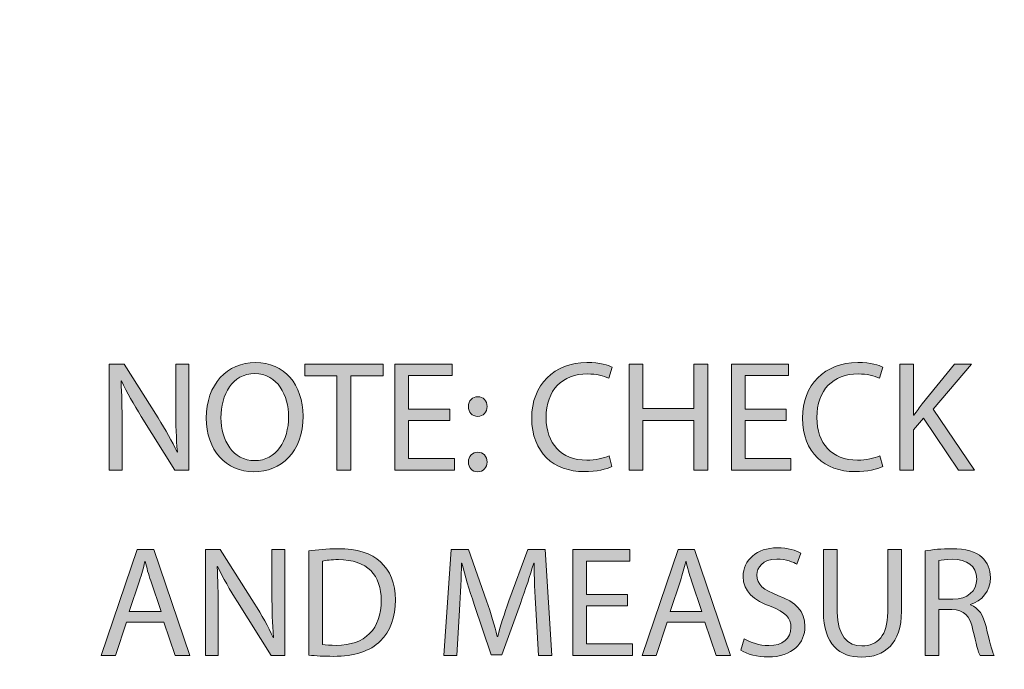
# Model space of a CAD drawing. Units: inches. Extents: x -12.3 to 61, y -22.6 to 30.5.
# Drawn here: x 38.4 to 42.9, y 16.5 to 19.5 of the extents above; entities that cross this region are included whole.
import ezdxf

# ---------------------------------------------------------------- set-up
doc = ezdxf.new("R2010")
doc.units = ezdxf.units.IN
doc.header["$MEASUREMENT"] = 0
doc.layers.add('Layer 1', color=7, linetype='Continuous', lineweight=0)

# ---------------------------------------------------------------- blocks, each defined once
blk = doc.blocks.new('Block_88')
at = {"layer": 'Layer 1', "true_color": 0x000000, "transparency": 33554687}
h = blk.add_hatch(color=18, dxfattribs=at)
h.dxf.hatch_style = 2
edge = h.paths.add_edge_path()
edge.add_spline(control_points=[(38.8489, 17.4386), (38.8489, 17.4386), (38.8489, 17.9146), (38.8489, 17.9146), (38.8489, 17.9146), (38.916, 17.9146), (38.916, 17.9146), (38.916, 17.9146), (39.0685, 17.6738), (39.0685, 17.6738), (39.1038, 17.618), (39.1313, 17.5678), (39.1539, 17.5191), (39.1539, 17.5191), (39.1554, 17.5198), (39.1554, 17.5198), (39.1497, 17.5834), (39.1483, 17.6413), (39.1483, 17.7154), (39.1483, 17.7154), (39.1483, 17.9146), (39.1483, 17.9146), (39.1483, 17.9146), (39.2062, 17.9146), (39.2062, 17.9146), (39.2062, 17.9146), (39.2062, 17.4386), (39.2062, 17.4386), (39.2062, 17.4386), (39.1441, 17.4386), (39.1441, 17.4386), (39.1441, 17.4386), (38.9929, 17.6801), (38.9929, 17.6801), (38.9598, 17.7331), (38.928, 17.7875), (38.904, 17.839), (38.904, 17.839), (38.9019, 17.8383), (38.9019, 17.8383), (38.9054, 17.7783), (38.9068, 17.7211), (38.9068, 17.642), (38.9068, 17.642), (38.9068, 17.4386), (38.9068, 17.4386), (38.9068, 17.4386), (38.8489, 17.4386), (38.8489, 17.4386)], knot_values=[0, 0, 0, 0, 1, 1, 1, 2, 2, 2, 3, 3, 3, 4, 4, 4, 5, 5, 5, 6, 6, 6, 7, 7, 7, 8, 8, 8, 9, 9, 9, 10, 10, 10, 11, 11, 11, 12, 12, 12, 13, 13, 13, 14, 14, 14, 15, 15, 15, 16, 16, 16, 16], degree=3, periodic=0)
h = blk.add_hatch(color=18, dxfattribs=at)
h.dxf.hatch_style = 2
edge = h.paths.add_edge_path()
edge.add_spline(control_points=[(39.351, 17.6738), (39.351, 17.5721), (39.4061, 17.481), (39.5028, 17.481), (39.6003, 17.481), (39.6554, 17.5707), (39.6554, 17.6787), (39.6554, 17.7733), (39.6059, 17.8722), (39.5035, 17.8722), (39.4018, 17.8722), (39.351, 17.7783), (39.351, 17.6738)], knot_values=[0, 0, 0, 0, 1, 1, 1, 2, 2, 2, 3, 3, 3, 4, 4, 4, 4], degree=3, periodic=0)
edge = h.paths.add_edge_path()
edge.add_spline(control_points=[(39.7203, 17.6815), (39.7203, 17.5177), (39.6207, 17.4308), (39.4993, 17.4308), (39.3736, 17.4308), (39.2853, 17.5283), (39.2853, 17.6724), (39.2853, 17.8235), (39.3792, 17.9223), (39.5063, 17.9223), (39.6363, 17.9223), (39.7203, 17.8228), (39.7203, 17.6815)], knot_values=[0, 0, 0, 0, 1, 1, 1, 2, 2, 2, 3, 3, 3, 4, 4, 4, 4], degree=3, periodic=0)
h = blk.add_hatch(color=18, dxfattribs=at)
h.dxf.hatch_style = 2
edge = h.paths.add_edge_path()
edge.add_spline(control_points=[(39.8729, 17.8623), (39.8729, 17.8623), (39.7281, 17.8623), (39.7281, 17.8623), (39.7281, 17.8623), (39.7281, 17.9146), (39.7281, 17.9146), (39.7281, 17.9146), (40.0805, 17.9146), (40.0805, 17.9146), (40.0805, 17.9146), (40.0805, 17.8623), (40.0805, 17.8623), (40.0805, 17.8623), (39.935, 17.8623), (39.935, 17.8623), (39.935, 17.8623), (39.935, 17.4386), (39.935, 17.4386), (39.935, 17.4386), (39.8729, 17.4386), (39.8729, 17.4386), (39.8729, 17.4386), (39.8729, 17.8623), (39.8729, 17.8623)], knot_values=[0, 0, 0, 0, 1, 1, 1, 2, 2, 2, 3, 3, 3, 4, 4, 4, 5, 5, 5, 6, 6, 6, 7, 7, 7, 8, 8, 8, 8], degree=3, periodic=0)
h = blk.add_hatch(color=18, dxfattribs=at)
h.dxf.hatch_style = 2
edge = h.paths.add_edge_path()
edge.add_spline(control_points=[(40.3799, 17.6618), (40.3799, 17.6618), (40.1949, 17.6618), (40.1949, 17.6618), (40.1949, 17.6618), (40.1949, 17.4902), (40.1949, 17.4902), (40.1949, 17.4902), (40.4011, 17.4902), (40.4011, 17.4902), (40.4011, 17.4902), (40.4011, 17.4386), (40.4011, 17.4386), (40.4011, 17.4386), (40.1335, 17.4386), (40.1335, 17.4386), (40.1335, 17.4386), (40.1335, 17.9146), (40.1335, 17.9146), (40.1335, 17.9146), (40.3905, 17.9146), (40.3905, 17.9146), (40.3905, 17.9146), (40.3905, 17.863), (40.3905, 17.863), (40.3905, 17.863), (40.1949, 17.863), (40.1949, 17.863), (40.1949, 17.863), (40.1949, 17.7126), (40.1949, 17.7126), (40.1949, 17.7126), (40.3799, 17.7126), (40.3799, 17.7126), (40.3799, 17.7126), (40.3799, 17.6618), (40.3799, 17.6618)], knot_values=[0, 0, 0, 0, 1, 1, 1, 2, 2, 2, 3, 3, 3, 4, 4, 4, 5, 5, 5, 6, 6, 6, 7, 7, 7, 8, 8, 8, 9, 9, 9, 10, 10, 10, 11, 11, 11, 12, 12, 12, 12], degree=3, periodic=0)
h = blk.add_hatch(color=18, dxfattribs=at)
h.dxf.hatch_style = 2
edge = h.paths.add_edge_path()
edge.add_spline(control_points=[(41.1094, 17.4541), (41.0868, 17.4429), (41.0416, 17.4316), (40.9837, 17.4316), (40.8496, 17.4316), (40.7486, 17.5163), (40.7486, 17.6724), (40.7486, 17.8214), (40.8496, 17.9223), (40.9972, 17.9223), (41.0565, 17.9223), (41.0939, 17.9096), (41.1101, 17.9011), (41.1101, 17.9011), (41.0953, 17.851), (41.0953, 17.851), (41.072, 17.8623), (41.0388, 17.8708), (40.9993, 17.8708), (40.8877, 17.8708), (40.8135, 17.7995), (40.8135, 17.6745), (40.8135, 17.558), (40.8806, 17.4831), (40.9964, 17.4831), (41.0339, 17.4831), (41.072, 17.4909), (41.0967, 17.5029), (41.0967, 17.5029), (41.1094, 17.4541), (41.1094, 17.4541)], knot_values=[0, 0, 0, 0, 1, 1, 1, 2, 2, 2, 3, 3, 3, 4, 4, 4, 5, 5, 5, 6, 6, 6, 7, 7, 7, 8, 8, 8, 9, 9, 9, 10, 10, 10, 10], degree=3, periodic=0)
h = blk.add_hatch(color=18, dxfattribs=at)
h.dxf.hatch_style = 2
edge = h.paths.add_edge_path()
edge.add_spline(control_points=[(41.2479, 17.9146), (41.2479, 17.9146), (41.2479, 17.7154), (41.2479, 17.7154), (41.2479, 17.7154), (41.4781, 17.7154), (41.4781, 17.7154), (41.4781, 17.7154), (41.4781, 17.9146), (41.4781, 17.9146), (41.4781, 17.9146), (41.5402, 17.9146), (41.5402, 17.9146), (41.5402, 17.9146), (41.5402, 17.4386), (41.5402, 17.4386), (41.5402, 17.4386), (41.4781, 17.4386), (41.4781, 17.4386), (41.4781, 17.4386), (41.4781, 17.6618), (41.4781, 17.6618), (41.4781, 17.6618), (41.2479, 17.6618), (41.2479, 17.6618), (41.2479, 17.6618), (41.2479, 17.4386), (41.2479, 17.4386), (41.2479, 17.4386), (41.1864, 17.4386), (41.1864, 17.4386), (41.1864, 17.4386), (41.1864, 17.9146), (41.1864, 17.9146), (41.1864, 17.9146), (41.2479, 17.9146), (41.2479, 17.9146)], knot_values=[0, 0, 0, 0, 1, 1, 1, 2, 2, 2, 3, 3, 3, 4, 4, 4, 5, 5, 5, 6, 6, 6, 7, 7, 7, 8, 8, 8, 9, 9, 9, 10, 10, 10, 11, 11, 11, 12, 12, 12, 12], degree=3, periodic=0)
h = blk.add_hatch(color=18, dxfattribs=at)
h.dxf.hatch_style = 2
edge = h.paths.add_edge_path()
edge.add_spline(control_points=[(41.8933, 17.6618), (41.8933, 17.6618), (41.7083, 17.6618), (41.7083, 17.6618), (41.7083, 17.6618), (41.7083, 17.4902), (41.7083, 17.4902), (41.7083, 17.4902), (41.9145, 17.4902), (41.9145, 17.4902), (41.9145, 17.4902), (41.9145, 17.4386), (41.9145, 17.4386), (41.9145, 17.4386), (41.6469, 17.4386), (41.6469, 17.4386), (41.6469, 17.4386), (41.6469, 17.9146), (41.6469, 17.9146), (41.6469, 17.9146), (41.9039, 17.9146), (41.9039, 17.9146), (41.9039, 17.9146), (41.9039, 17.863), (41.9039, 17.863), (41.9039, 17.863), (41.7083, 17.863), (41.7083, 17.863), (41.7083, 17.863), (41.7083, 17.7126), (41.7083, 17.7126), (41.7083, 17.7126), (41.8933, 17.7126), (41.8933, 17.7126), (41.8933, 17.7126), (41.8933, 17.6618), (41.8933, 17.6618)], knot_values=[0, 0, 0, 0, 1, 1, 1, 2, 2, 2, 3, 3, 3, 4, 4, 4, 5, 5, 5, 6, 6, 6, 7, 7, 7, 8, 8, 8, 9, 9, 9, 10, 10, 10, 11, 11, 11, 12, 12, 12, 12], degree=3, periodic=0)
h = blk.add_hatch(color=18, dxfattribs=at)
h.dxf.hatch_style = 2
edge = h.paths.add_edge_path()
edge.add_spline(control_points=[(42.3269, 17.4541), (42.3043, 17.4429), (42.2591, 17.4316), (42.2012, 17.4316), (42.067, 17.4316), (41.9661, 17.5163), (41.9661, 17.6724), (41.9661, 17.8214), (42.067, 17.9223), (42.2146, 17.9223), (42.274, 17.9223), (42.3114, 17.9096), (42.3276, 17.9011), (42.3276, 17.9011), (42.3128, 17.851), (42.3128, 17.851), (42.2895, 17.8623), (42.2563, 17.8708), (42.2167, 17.8708), (42.1052, 17.8708), (42.031, 17.7995), (42.031, 17.6745), (42.031, 17.558), (42.0981, 17.4831), (42.2139, 17.4831), (42.2514, 17.4831), (42.2895, 17.4909), (42.3142, 17.5029), (42.3142, 17.5029), (42.3269, 17.4541), (42.3269, 17.4541)], knot_values=[0, 0, 0, 0, 1, 1, 1, 2, 2, 2, 3, 3, 3, 4, 4, 4, 5, 5, 5, 6, 6, 6, 7, 7, 7, 8, 8, 8, 9, 9, 9, 10, 10, 10, 10], degree=3, periodic=0)
h = blk.add_hatch(color=18, dxfattribs=at)
h.dxf.hatch_style = 2
edge = h.paths.add_edge_path()
edge.add_spline(control_points=[(42.4039, 17.9146), (42.4039, 17.9146), (42.4653, 17.9146), (42.4653, 17.9146), (42.4653, 17.9146), (42.4653, 17.6851), (42.4653, 17.6851), (42.4653, 17.6851), (42.4675, 17.6851), (42.4675, 17.6851), (42.4802, 17.7034), (42.4929, 17.7204), (42.5049, 17.7359), (42.5049, 17.7359), (42.6503, 17.9146), (42.6503, 17.9146), (42.6503, 17.9146), (42.7266, 17.9146), (42.7266, 17.9146), (42.7266, 17.9146), (42.5543, 17.7126), (42.5543, 17.7126), (42.5543, 17.7126), (42.74, 17.4386), (42.74, 17.4386), (42.74, 17.4386), (42.6673, 17.4386), (42.6673, 17.4386), (42.6673, 17.4386), (42.5105, 17.6724), (42.5105, 17.6724), (42.5105, 17.6724), (42.4653, 17.6201), (42.4653, 17.6201), (42.4653, 17.6201), (42.4653, 17.4386), (42.4653, 17.4386), (42.4653, 17.4386), (42.4039, 17.4386), (42.4039, 17.4386), (42.4039, 17.4386), (42.4039, 17.9146), (42.4039, 17.9146)], knot_values=[0, 0, 0, 0, 1, 1, 1, 2, 2, 2, 3, 3, 3, 4, 4, 4, 5, 5, 5, 6, 6, 6, 7, 7, 7, 8, 8, 8, 9, 9, 9, 10, 10, 10, 11, 11, 11, 12, 12, 12, 13, 13, 13, 14, 14, 14, 14], degree=3, periodic=0)
h = blk.add_hatch(color=18, dxfattribs=at)
h.dxf.hatch_style = 2
edge = h.paths.add_edge_path()
edge.add_spline(control_points=[(40.464, 17.4746), (40.464, 17.5008), (40.4816, 17.5191), (40.5064, 17.5191), (40.5311, 17.5191), (40.5473, 17.5008), (40.548, 17.4746), (40.548, 17.4499), (40.5318, 17.4308), (40.5057, 17.4308), (40.4809, 17.4308), (40.464, 17.4499), (40.464, 17.4746)], knot_values=[0, 0, 0, 0, 1, 1, 1, 2, 2, 2, 3, 3, 3, 4, 4, 4, 4], degree=3, periodic=0)
edge = h.paths.add_edge_path()
edge.add_spline(control_points=[(40.464, 17.7239), (40.464, 17.75), (40.4816, 17.7684), (40.5064, 17.7684), (40.5311, 17.7684), (40.5473, 17.75), (40.548, 17.7239), (40.548, 17.6992), (40.5318, 17.6801), (40.5057, 17.6801), (40.4809, 17.6801), (40.464, 17.6992), (40.464, 17.7239)], knot_values=[0, 0, 0, 0, 1, 1, 1, 2, 2, 2, 3, 3, 3, 4, 4, 4, 4], degree=3, periodic=0)
at = {"layer": 'Layer 1'}
for points, knots in [([(38.8489, 17.4386), (38.8489, 17.4386), (38.8489, 17.9146), (38.8489, 17.9146), (38.8489, 17.9146), (38.916, 17.9146), (38.916, 17.9146), (38.916, 17.9146), (39.0685, 17.6738), (39.0685, 17.6738), (39.1038, 17.618), (39.1313, 17.5678), (39.1539, 17.5191), (39.1539, 17.5191), (39.1554, 17.5198), (39.1554, 17.5198), (39.1497, 17.5834), (39.1483, 17.6413), (39.1483, 17.7154), (39.1483, 17.7154), (39.1483, 17.9146), (39.1483, 17.9146), (39.1483, 17.9146), (39.2062, 17.9146), (39.2062, 17.9146), (39.2062, 17.9146), (39.2062, 17.4386), (39.2062, 17.4386), (39.2062, 17.4386), (39.1441, 17.4386), (39.1441, 17.4386), (39.1441, 17.4386), (38.9929, 17.6801), (38.9929, 17.6801), (38.9598, 17.7331), (38.928, 17.7875), (38.904, 17.839), (38.904, 17.839), (38.9019, 17.8383), (38.9019, 17.8383), (38.9054, 17.7783), (38.9068, 17.7211), (38.9068, 17.642), (38.9068, 17.642), (38.9068, 17.4386), (38.9068, 17.4386), (38.9068, 17.4386), (38.8489, 17.4386), (38.8489, 17.4386)], [0, 0, 0, 0, 1, 1, 1, 2, 2, 2, 3, 3, 3, 4, 4, 4, 5, 5, 5, 6, 6, 6, 7, 7, 7, 8, 8, 8, 9, 9, 9, 10, 10, 10, 11, 11, 11, 12, 12, 12, 13, 13, 13, 14, 14, 14, 15, 15, 15, 16, 16, 16, 16]), ([(39.7203, 17.6815), (39.7203, 17.5177), (39.6207, 17.4308), (39.4993, 17.4308), (39.3736, 17.4308), (39.2853, 17.5283), (39.2853, 17.6724), (39.2853, 17.8235), (39.3792, 17.9223), (39.5063, 17.9223), (39.6363, 17.9223), (39.7203, 17.8228), (39.7203, 17.6815)], [0, 0, 0, 0, 1, 1, 1, 2, 2, 2, 3, 3, 3, 4, 4, 4, 4]), ([(39.8729, 17.8623), (39.8729, 17.8623), (39.7281, 17.8623), (39.7281, 17.8623), (39.7281, 17.8623), (39.7281, 17.9146), (39.7281, 17.9146), (39.7281, 17.9146), (40.0805, 17.9146), (40.0805, 17.9146), (40.0805, 17.9146), (40.0805, 17.8623), (40.0805, 17.8623), (40.0805, 17.8623), (39.935, 17.8623), (39.935, 17.8623), (39.935, 17.8623), (39.935, 17.4386), (39.935, 17.4386), (39.935, 17.4386), (39.8729, 17.4386), (39.8729, 17.4386), (39.8729, 17.4386), (39.8729, 17.8623), (39.8729, 17.8623)], [0, 0, 0, 0, 1, 1, 1, 2, 2, 2, 3, 3, 3, 4, 4, 4, 5, 5, 5, 6, 6, 6, 7, 7, 7, 8, 8, 8, 8]), ([(40.3799, 17.6618), (40.3799, 17.6618), (40.1949, 17.6618), (40.1949, 17.6618), (40.1949, 17.6618), (40.1949, 17.4902), (40.1949, 17.4902), (40.1949, 17.4902), (40.4011, 17.4902), (40.4011, 17.4902), (40.4011, 17.4902), (40.4011, 17.4386), (40.4011, 17.4386), (40.4011, 17.4386), (40.1335, 17.4386), (40.1335, 17.4386), (40.1335, 17.4386), (40.1335, 17.9146), (40.1335, 17.9146), (40.1335, 17.9146), (40.3905, 17.9146), (40.3905, 17.9146), (40.3905, 17.9146), (40.3905, 17.863), (40.3905, 17.863), (40.3905, 17.863), (40.1949, 17.863), (40.1949, 17.863), (40.1949, 17.863), (40.1949, 17.7126), (40.1949, 17.7126), (40.1949, 17.7126), (40.3799, 17.7126), (40.3799, 17.7126), (40.3799, 17.7126), (40.3799, 17.6618), (40.3799, 17.6618)], [0, 0, 0, 0, 1, 1, 1, 2, 2, 2, 3, 3, 3, 4, 4, 4, 5, 5, 5, 6, 6, 6, 7, 7, 7, 8, 8, 8, 9, 9, 9, 10, 10, 10, 11, 11, 11, 12, 12, 12, 12]), ([(41.1094, 17.4541), (41.0868, 17.4429), (41.0416, 17.4316), (40.9837, 17.4316), (40.8496, 17.4316), (40.7486, 17.5163), (40.7486, 17.6724), (40.7486, 17.8214), (40.8496, 17.9223), (40.9972, 17.9223), (41.0565, 17.9223), (41.0939, 17.9096), (41.1101, 17.9011), (41.1101, 17.9011), (41.0953, 17.851), (41.0953, 17.851), (41.072, 17.8623), (41.0388, 17.8708), (40.9993, 17.8708), (40.8877, 17.8708), (40.8135, 17.7995), (40.8135, 17.6745), (40.8135, 17.558), (40.8806, 17.4831), (40.9964, 17.4831), (41.0339, 17.4831), (41.072, 17.4909), (41.0967, 17.5029), (41.0967, 17.5029), (41.1094, 17.4541), (41.1094, 17.4541)], [0, 0, 0, 0, 1, 1, 1, 2, 2, 2, 3, 3, 3, 4, 4, 4, 5, 5, 5, 6, 6, 6, 7, 7, 7, 8, 8, 8, 9, 9, 9, 10, 10, 10, 10]), ([(41.2479, 17.9146), (41.2479, 17.9146), (41.2479, 17.7154), (41.2479, 17.7154), (41.2479, 17.7154), (41.4781, 17.7154), (41.4781, 17.7154), (41.4781, 17.7154), (41.4781, 17.9146), (41.4781, 17.9146), (41.4781, 17.9146), (41.5402, 17.9146), (41.5402, 17.9146), (41.5402, 17.9146), (41.5402, 17.4386), (41.5402, 17.4386), (41.5402, 17.4386), (41.4781, 17.4386), (41.4781, 17.4386), (41.4781, 17.4386), (41.4781, 17.6618), (41.4781, 17.6618), (41.4781, 17.6618), (41.2479, 17.6618), (41.2479, 17.6618), (41.2479, 17.6618), (41.2479, 17.4386), (41.2479, 17.4386), (41.2479, 17.4386), (41.1864, 17.4386), (41.1864, 17.4386), (41.1864, 17.4386), (41.1864, 17.9146), (41.1864, 17.9146), (41.1864, 17.9146), (41.2479, 17.9146), (41.2479, 17.9146)], [0, 0, 0, 0, 1, 1, 1, 2, 2, 2, 3, 3, 3, 4, 4, 4, 5, 5, 5, 6, 6, 6, 7, 7, 7, 8, 8, 8, 9, 9, 9, 10, 10, 10, 11, 11, 11, 12, 12, 12, 12]), ([(41.8933, 17.6618), (41.8933, 17.6618), (41.7083, 17.6618), (41.7083, 17.6618), (41.7083, 17.6618), (41.7083, 17.4902), (41.7083, 17.4902), (41.7083, 17.4902), (41.9145, 17.4902), (41.9145, 17.4902), (41.9145, 17.4902), (41.9145, 17.4386), (41.9145, 17.4386), (41.9145, 17.4386), (41.6469, 17.4386), (41.6469, 17.4386), (41.6469, 17.4386), (41.6469, 17.9146), (41.6469, 17.9146), (41.6469, 17.9146), (41.9039, 17.9146), (41.9039, 17.9146), (41.9039, 17.9146), (41.9039, 17.863), (41.9039, 17.863), (41.9039, 17.863), (41.7083, 17.863), (41.7083, 17.863), (41.7083, 17.863), (41.7083, 17.7126), (41.7083, 17.7126), (41.7083, 17.7126), (41.8933, 17.7126), (41.8933, 17.7126), (41.8933, 17.7126), (41.8933, 17.6618), (41.8933, 17.6618)], [0, 0, 0, 0, 1, 1, 1, 2, 2, 2, 3, 3, 3, 4, 4, 4, 5, 5, 5, 6, 6, 6, 7, 7, 7, 8, 8, 8, 9, 9, 9, 10, 10, 10, 11, 11, 11, 12, 12, 12, 12]), ([(42.3269, 17.4541), (42.3043, 17.4429), (42.2591, 17.4316), (42.2012, 17.4316), (42.067, 17.4316), (41.9661, 17.5163), (41.9661, 17.6724), (41.9661, 17.8214), (42.067, 17.9223), (42.2146, 17.9223), (42.274, 17.9223), (42.3114, 17.9096), (42.3276, 17.9011), (42.3276, 17.9011), (42.3128, 17.851), (42.3128, 17.851), (42.2895, 17.8623), (42.2563, 17.8708), (42.2167, 17.8708), (42.1052, 17.8708), (42.031, 17.7995), (42.031, 17.6745), (42.031, 17.558), (42.0981, 17.4831), (42.2139, 17.4831), (42.2514, 17.4831), (42.2895, 17.4909), (42.3142, 17.5029), (42.3142, 17.5029), (42.3269, 17.4541), (42.3269, 17.4541)], [0, 0, 0, 0, 1, 1, 1, 2, 2, 2, 3, 3, 3, 4, 4, 4, 5, 5, 5, 6, 6, 6, 7, 7, 7, 8, 8, 8, 9, 9, 9, 10, 10, 10, 10]), ([(42.4039, 17.9146), (42.4039, 17.9146), (42.4653, 17.9146), (42.4653, 17.9146), (42.4653, 17.9146), (42.4653, 17.6851), (42.4653, 17.6851), (42.4653, 17.6851), (42.4675, 17.6851), (42.4675, 17.6851), (42.4802, 17.7034), (42.4929, 17.7204), (42.5049, 17.7359), (42.5049, 17.7359), (42.6503, 17.9146), (42.6503, 17.9146), (42.6503, 17.9146), (42.7266, 17.9146), (42.7266, 17.9146), (42.7266, 17.9146), (42.5543, 17.7126), (42.5543, 17.7126), (42.5543, 17.7126), (42.74, 17.4386), (42.74, 17.4386), (42.74, 17.4386), (42.6673, 17.4386), (42.6673, 17.4386), (42.6673, 17.4386), (42.5105, 17.6724), (42.5105, 17.6724), (42.5105, 17.6724), (42.4653, 17.6201), (42.4653, 17.6201), (42.4653, 17.6201), (42.4653, 17.4386), (42.4653, 17.4386), (42.4653, 17.4386), (42.4039, 17.4386), (42.4039, 17.4386), (42.4039, 17.4386), (42.4039, 17.9146), (42.4039, 17.9146)], [0, 0, 0, 0, 1, 1, 1, 2, 2, 2, 3, 3, 3, 4, 4, 4, 5, 5, 5, 6, 6, 6, 7, 7, 7, 8, 8, 8, 9, 9, 9, 10, 10, 10, 11, 11, 11, 12, 12, 12, 13, 13, 13, 14, 14, 14, 14]), ([(39.351, 17.6738), (39.351, 17.5721), (39.4061, 17.481), (39.5028, 17.481), (39.6003, 17.481), (39.6554, 17.5707), (39.6554, 17.6787), (39.6554, 17.7733), (39.6059, 17.8722), (39.5035, 17.8722), (39.4018, 17.8722), (39.351, 17.7783), (39.351, 17.6738)], [0, 0, 0, 0, 1, 1, 1, 2, 2, 2, 3, 3, 3, 4, 4, 4, 4]), ([(40.464, 17.7239), (40.464, 17.75), (40.4816, 17.7684), (40.5064, 17.7684), (40.5311, 17.7684), (40.5473, 17.75), (40.548, 17.7239), (40.548, 17.6992), (40.5318, 17.6801), (40.5057, 17.6801), (40.4809, 17.6801), (40.464, 17.6992), (40.464, 17.7239)], [0, 0, 0, 0, 1, 1, 1, 2, 2, 2, 3, 3, 3, 4, 4, 4, 4]), ([(40.464, 17.4746), (40.464, 17.5008), (40.4816, 17.5191), (40.5064, 17.5191), (40.5311, 17.5191), (40.5473, 17.5008), (40.548, 17.4746), (40.548, 17.4499), (40.5318, 17.4308), (40.5057, 17.4308), (40.4809, 17.4308), (40.464, 17.4499), (40.464, 17.4746)], [0, 0, 0, 0, 1, 1, 1, 2, 2, 2, 3, 3, 3, 4, 4, 4, 4])]:
    blk.add_open_spline(points, degree=3, knots=knots, dxfattribs=at)
blk = doc.blocks.new('Block_87')
at = {"layer": 'Layer 1'}
blk.add_blockref('Block_88', (0, 0), dxfattribs=at)
blk = doc.blocks.new('Block_90')
at = {"layer": 'Layer 1', "true_color": 0x000000, "transparency": 33554687}
h = blk.add_hatch(color=18, dxfattribs=at)
h.dxf.hatch_style = 2
edge = h.paths.add_edge_path()
edge.add_spline(control_points=[(39.0819, 16.803), (39.0819, 16.803), (39.0353, 16.94), (39.0353, 16.94), (39.0247, 16.9711), (39.0177, 16.9993), (39.0106, 17.0268), (39.0106, 17.0268), (39.0092, 17.0268), (39.0092, 17.0268), (39.0021, 16.9986), (38.9944, 16.9697), (38.9852, 16.9407), (38.9852, 16.9407), (38.9386, 16.803), (38.9386, 16.803), (38.9386, 16.803), (39.0819, 16.803), (39.0819, 16.803)], knot_values=[0, 0, 0, 0, 1, 1, 1, 2, 2, 2, 3, 3, 3, 4, 4, 4, 5, 5, 5, 6, 6, 6, 6], degree=3, periodic=0)
edge = h.paths.add_edge_path()
edge.add_spline(control_points=[(38.9259, 16.755), (38.9259, 16.755), (38.8764, 16.6053), (38.8764, 16.6053), (38.8764, 16.6053), (38.8129, 16.6053), (38.8129, 16.6053), (38.8129, 16.6053), (38.9746, 17.0812), (38.9746, 17.0812), (38.9746, 17.0812), (39.0487, 17.0812), (39.0487, 17.0812), (39.0487, 17.0812), (39.2112, 16.6053), (39.2112, 16.6053), (39.2112, 16.6053), (39.1455, 16.6053), (39.1455, 16.6053), (39.1455, 16.6053), (39.0946, 16.755), (39.0946, 16.755), (39.0946, 16.755), (38.9259, 16.755), (38.9259, 16.755)], knot_values=[0, 0, 0, 0, 1, 1, 1, 2, 2, 2, 3, 3, 3, 4, 4, 4, 5, 5, 5, 6, 6, 6, 7, 7, 7, 8, 8, 8, 8], degree=3, periodic=0)
h = blk.add_hatch(color=18, dxfattribs=at)
h.dxf.hatch_style = 2
edge = h.paths.add_edge_path()
edge.add_spline(control_points=[(39.2811, 16.6053), (39.2811, 16.6053), (39.2811, 17.0812), (39.2811, 17.0812), (39.2811, 17.0812), (39.3482, 17.0812), (39.3482, 17.0812), (39.3482, 17.0812), (39.5007, 16.8404), (39.5007, 16.8404), (39.536, 16.7846), (39.5636, 16.7345), (39.5862, 16.6858), (39.5862, 16.6858), (39.5876, 16.6865), (39.5876, 16.6865), (39.5819, 16.75), (39.5805, 16.8079), (39.5805, 16.8821), (39.5805, 16.8821), (39.5805, 17.0812), (39.5805, 17.0812), (39.5805, 17.0812), (39.6384, 17.0812), (39.6384, 17.0812), (39.6384, 17.0812), (39.6384, 16.6053), (39.6384, 16.6053), (39.6384, 16.6053), (39.5763, 16.6053), (39.5763, 16.6053), (39.5763, 16.6053), (39.4252, 16.8468), (39.4252, 16.8468), (39.392, 16.8997), (39.3602, 16.9541), (39.3362, 17.0057), (39.3362, 17.0057), (39.3341, 17.005), (39.3341, 17.005), (39.3376, 16.9449), (39.339, 16.8877), (39.339, 16.8087), (39.339, 16.8087), (39.339, 16.6053), (39.339, 16.6053), (39.339, 16.6053), (39.2811, 16.6053), (39.2811, 16.6053)], knot_values=[0, 0, 0, 0, 1, 1, 1, 2, 2, 2, 3, 3, 3, 4, 4, 4, 5, 5, 5, 6, 6, 6, 7, 7, 7, 8, 8, 8, 9, 9, 9, 10, 10, 10, 11, 11, 11, 12, 12, 12, 13, 13, 13, 14, 14, 14, 15, 15, 15, 16, 16, 16, 16], degree=3, periodic=0)
h = blk.add_hatch(color=18, dxfattribs=at)
h.dxf.hatch_style = 2
edge = h.paths.add_edge_path()
edge.add_spline(control_points=[(39.8072, 16.654), (39.8228, 16.6512), (39.8454, 16.6505), (39.8694, 16.6505), (40.0007, 16.6505), (40.072, 16.7239), (40.072, 16.8524), (40.0727, 16.9647), (40.0092, 17.036), (39.8792, 17.036), (39.8475, 17.036), (39.8235, 17.0332), (39.8072, 17.0297), (39.8072, 17.0297), (39.8072, 16.654), (39.8072, 16.654)], knot_values=[0, 0, 0, 0, 1, 1, 1, 2, 2, 2, 3, 3, 3, 4, 4, 4, 5, 5, 5, 5], degree=3, periodic=0)
edge = h.paths.add_edge_path()
edge.add_spline(control_points=[(39.7458, 17.0749), (39.7832, 17.0805), (39.8277, 17.0848), (39.8764, 17.0848), (39.9647, 17.0848), (40.0275, 17.0643), (40.0692, 17.0254), (40.1116, 16.9866), (40.1363, 16.9315), (40.1363, 16.8546), (40.1363, 16.7769), (40.1123, 16.7133), (40.0678, 16.6695), (40.0233, 16.6251), (39.9499, 16.6011), (39.8573, 16.6011), (39.8136, 16.6011), (39.7769, 16.6032), (39.7458, 16.6067), (39.7458, 16.6067), (39.7458, 17.0749), (39.7458, 17.0749)], knot_values=[0, 0, 0, 0, 1, 1, 1, 2, 2, 2, 3, 3, 3, 4, 4, 4, 5, 5, 5, 6, 6, 6, 7, 7, 7, 7], degree=3, periodic=0)
h = blk.add_hatch(color=18, dxfattribs=at)
h.dxf.hatch_style = 2
edge = h.paths.add_edge_path()
edge.add_spline(control_points=[(40.7669, 16.8143), (40.7634, 16.8807), (40.7591, 16.9605), (40.7598, 17.0198), (40.7598, 17.0198), (40.7577, 17.0198), (40.7577, 17.0198), (40.7415, 16.964), (40.7217, 16.9047), (40.6977, 16.839), (40.6977, 16.839), (40.6137, 16.6081), (40.6137, 16.6081), (40.6137, 16.6081), (40.5671, 16.6081), (40.5671, 16.6081), (40.5671, 16.6081), (40.4901, 16.8348), (40.4901, 16.8348), (40.4675, 16.9019), (40.4484, 16.9633), (40.435, 17.0198), (40.435, 17.0198), (40.4336, 17.0198), (40.4336, 17.0198), (40.4322, 16.9605), (40.4287, 16.8807), (40.4244, 16.8094), (40.4244, 16.8094), (40.4117, 16.6053), (40.4117, 16.6053), (40.4117, 16.6053), (40.3531, 16.6053), (40.3531, 16.6053), (40.3531, 16.6053), (40.3863, 17.0812), (40.3863, 17.0812), (40.3863, 17.0812), (40.4647, 17.0812), (40.4647, 17.0812), (40.4647, 17.0812), (40.5459, 16.851), (40.5459, 16.851), (40.5657, 16.7924), (40.5819, 16.7402), (40.5939, 16.6907), (40.5939, 16.6907), (40.596, 16.6907), (40.596, 16.6907), (40.608, 16.7387), (40.625, 16.791), (40.6462, 16.851), (40.6462, 16.851), (40.7309, 17.0812), (40.7309, 17.0812), (40.7309, 17.0812), (40.8093, 17.0812), (40.8093, 17.0812), (40.8093, 17.0812), (40.8389, 16.6053), (40.8389, 16.6053), (40.8389, 16.6053), (40.7789, 16.6053), (40.7789, 16.6053), (40.7789, 16.6053), (40.7669, 16.8143), (40.7669, 16.8143)], knot_values=[0, 0, 0, 0, 1, 1, 1, 2, 2, 2, 3, 3, 3, 4, 4, 4, 5, 5, 5, 6, 6, 6, 7, 7, 7, 8, 8, 8, 9, 9, 9, 10, 10, 10, 11, 11, 11, 12, 12, 12, 13, 13, 13, 14, 14, 14, 15, 15, 15, 16, 16, 16, 17, 17, 17, 18, 18, 18, 19, 19, 19, 20, 20, 20, 21, 21, 21, 22, 22, 22, 22], degree=3, periodic=0)
h = blk.add_hatch(color=18, dxfattribs=at)
h.dxf.hatch_style = 2
edge = h.paths.add_edge_path()
edge.add_spline(control_points=[(41.18, 16.8284), (41.18, 16.8284), (40.995, 16.8284), (40.995, 16.8284), (40.995, 16.8284), (40.995, 16.6568), (40.995, 16.6568), (40.995, 16.6568), (41.2012, 16.6568), (41.2012, 16.6568), (41.2012, 16.6568), (41.2012, 16.6053), (41.2012, 16.6053), (41.2012, 16.6053), (40.9336, 16.6053), (40.9336, 16.6053), (40.9336, 16.6053), (40.9336, 17.0812), (40.9336, 17.0812), (40.9336, 17.0812), (41.1906, 17.0812), (41.1906, 17.0812), (41.1906, 17.0812), (41.1906, 17.0297), (41.1906, 17.0297), (41.1906, 17.0297), (40.995, 17.0297), (40.995, 17.0297), (40.995, 17.0297), (40.995, 16.8793), (40.995, 16.8793), (40.995, 16.8793), (41.18, 16.8793), (41.18, 16.8793), (41.18, 16.8793), (41.18, 16.8284), (41.18, 16.8284)], knot_values=[0, 0, 0, 0, 1, 1, 1, 2, 2, 2, 3, 3, 3, 4, 4, 4, 5, 5, 5, 6, 6, 6, 7, 7, 7, 8, 8, 8, 9, 9, 9, 10, 10, 10, 11, 11, 11, 12, 12, 12, 12], degree=3, periodic=0)
h = blk.add_hatch(color=18, dxfattribs=at)
h.dxf.hatch_style = 2
edge = h.paths.add_edge_path()
edge.add_spline(control_points=[(41.5141, 16.803), (41.5141, 16.803), (41.4675, 16.94), (41.4675, 16.94), (41.4569, 16.9711), (41.4498, 16.9993), (41.4428, 17.0268), (41.4428, 17.0268), (41.4414, 17.0268), (41.4414, 17.0268), (41.4343, 16.9986), (41.4265, 16.9697), (41.4173, 16.9407), (41.4173, 16.9407), (41.3707, 16.803), (41.3707, 16.803), (41.3707, 16.803), (41.5141, 16.803), (41.5141, 16.803)], knot_values=[0, 0, 0, 0, 1, 1, 1, 2, 2, 2, 3, 3, 3, 4, 4, 4, 5, 5, 5, 6, 6, 6, 6], degree=3, periodic=0)
edge = h.paths.add_edge_path()
edge.add_spline(control_points=[(41.358, 16.755), (41.358, 16.755), (41.3086, 16.6053), (41.3086, 16.6053), (41.3086, 16.6053), (41.245, 16.6053), (41.245, 16.6053), (41.245, 16.6053), (41.4068, 17.0812), (41.4068, 17.0812), (41.4068, 17.0812), (41.4809, 17.0812), (41.4809, 17.0812), (41.4809, 17.0812), (41.6433, 16.6053), (41.6433, 16.6053), (41.6433, 16.6053), (41.5776, 16.6053), (41.5776, 16.6053), (41.5776, 16.6053), (41.5268, 16.755), (41.5268, 16.755), (41.5268, 16.755), (41.358, 16.755), (41.358, 16.755)], knot_values=[0, 0, 0, 0, 1, 1, 1, 2, 2, 2, 3, 3, 3, 4, 4, 4, 5, 5, 5, 6, 6, 6, 7, 7, 7, 8, 8, 8, 8], degree=3, periodic=0)
h = blk.add_hatch(color=18, dxfattribs=at)
h.dxf.hatch_style = 2
edge = h.paths.add_edge_path()
edge.add_spline(control_points=[(41.7048, 16.6801), (41.7323, 16.6632), (41.7726, 16.6491), (41.8149, 16.6491), (41.8778, 16.6491), (41.9145, 16.6823), (41.9145, 16.7303), (41.9145, 16.7748), (41.8891, 16.8002), (41.8248, 16.8249), (41.7472, 16.8524), (41.6991, 16.8927), (41.6991, 16.9598), (41.6991, 17.0339), (41.7606, 17.089), (41.8531, 17.089), (41.9018, 17.089), (41.9371, 17.0777), (41.9583, 17.0657), (41.9583, 17.0657), (41.9413, 17.0156), (41.9413, 17.0156), (41.9258, 17.024), (41.894, 17.0381), (41.851, 17.0381), (41.786, 17.0381), (41.7613, 16.9993), (41.7613, 16.9668), (41.7613, 16.9223), (41.7902, 16.9005), (41.8559, 16.875), (41.9364, 16.844), (41.9773, 16.8051), (41.9773, 16.7352), (41.9773, 16.6618), (41.923, 16.5982), (41.8107, 16.5982), (41.7648, 16.5982), (41.7147, 16.6116), (41.6892, 16.6286), (41.6892, 16.6286), (41.7048, 16.6801), (41.7048, 16.6801)], knot_values=[0, 0, 0, 0, 1, 1, 1, 2, 2, 2, 3, 3, 3, 4, 4, 4, 5, 5, 5, 6, 6, 6, 7, 7, 7, 8, 8, 8, 9, 9, 9, 10, 10, 10, 11, 11, 11, 12, 12, 12, 13, 13, 13, 14, 14, 14, 14], degree=3, periodic=0)
h = blk.add_hatch(color=18, dxfattribs=at)
h.dxf.hatch_style = 2
edge = h.paths.add_edge_path()
edge.add_spline(control_points=[(42.1229, 17.0812), (42.1229, 17.0812), (42.1229, 16.7995), (42.1229, 16.7995), (42.1229, 16.6929), (42.1702, 16.6477), (42.2337, 16.6477), (42.3043, 16.6477), (42.3495, 16.6943), (42.3495, 16.7995), (42.3495, 16.7995), (42.3495, 17.0812), (42.3495, 17.0812), (42.3495, 17.0812), (42.4117, 17.0812), (42.4117, 17.0812), (42.4117, 17.0812), (42.4117, 16.8037), (42.4117, 16.8037), (42.4117, 16.6575), (42.3347, 16.5975), (42.2316, 16.5975), (42.1341, 16.5975), (42.0607, 16.6533), (42.0607, 16.8009), (42.0607, 16.8009), (42.0607, 17.0812), (42.0607, 17.0812), (42.0607, 17.0812), (42.1229, 17.0812), (42.1229, 17.0812)], knot_values=[0, 0, 0, 0, 1, 1, 1, 2, 2, 2, 3, 3, 3, 4, 4, 4, 5, 5, 5, 6, 6, 6, 7, 7, 7, 8, 8, 8, 9, 9, 9, 10, 10, 10, 10], degree=3, periodic=0)
h = blk.add_hatch(color=18, dxfattribs=at)
h.dxf.hatch_style = 2
edge = h.paths.add_edge_path()
edge.add_spline(control_points=[(42.5798, 16.8581), (42.5798, 16.8581), (42.6426, 16.8581), (42.6426, 16.8581), (42.7083, 16.8581), (42.7499, 16.8941), (42.7499, 16.9485), (42.7499, 17.0099), (42.7055, 17.0367), (42.6405, 17.0374), (42.6108, 17.0374), (42.5897, 17.0346), (42.5798, 17.0318), (42.5798, 17.0318), (42.5798, 16.8581), (42.5798, 16.8581)], knot_values=[0, 0, 0, 0, 1, 1, 1, 2, 2, 2, 3, 3, 3, 4, 4, 4, 5, 5, 5, 5], degree=3, periodic=0)
edge = h.paths.add_edge_path()
edge.add_spline(control_points=[(42.5183, 17.0749), (42.5494, 17.0812), (42.5939, 17.0848), (42.6363, 17.0848), (42.7019, 17.0848), (42.7443, 17.0727), (42.774, 17.0459), (42.798, 17.0247), (42.8114, 16.9922), (42.8114, 16.9555), (42.8114, 16.8927), (42.7718, 16.851), (42.7217, 16.8341), (42.7217, 16.8341), (42.7217, 16.832), (42.7217, 16.832), (42.7584, 16.8192), (42.7803, 16.7854), (42.7916, 16.7359), (42.8071, 16.6695), (42.8184, 16.6237), (42.8283, 16.6053), (42.8283, 16.6053), (42.7648, 16.6053), (42.7648, 16.6053), (42.757, 16.6187), (42.7464, 16.6597), (42.733, 16.719), (42.7189, 16.7846), (42.6934, 16.8094), (42.6377, 16.8115), (42.6377, 16.8115), (42.5798, 16.8115), (42.5798, 16.8115), (42.5798, 16.8115), (42.5798, 16.6053), (42.5798, 16.6053), (42.5798, 16.6053), (42.5183, 16.6053), (42.5183, 16.6053), (42.5183, 16.6053), (42.5183, 17.0749), (42.5183, 17.0749)], knot_values=[0, 0, 0, 0, 1, 1, 1, 2, 2, 2, 3, 3, 3, 4, 4, 4, 5, 5, 5, 6, 6, 6, 7, 7, 7, 8, 8, 8, 9, 9, 9, 10, 10, 10, 11, 11, 11, 12, 12, 12, 13, 13, 13, 14, 14, 14, 14], degree=3, periodic=0)
at = {"layer": 'Layer 1'}
for points, knots in [([(38.9259, 16.755), (38.9259, 16.755), (38.8764, 16.6053), (38.8764, 16.6053), (38.8764, 16.6053), (38.8129, 16.6053), (38.8129, 16.6053), (38.8129, 16.6053), (38.9746, 17.0812), (38.9746, 17.0812), (38.9746, 17.0812), (39.0487, 17.0812), (39.0487, 17.0812), (39.0487, 17.0812), (39.2112, 16.6053), (39.2112, 16.6053), (39.2112, 16.6053), (39.1455, 16.6053), (39.1455, 16.6053), (39.1455, 16.6053), (39.0946, 16.755), (39.0946, 16.755), (39.0946, 16.755), (38.9259, 16.755), (38.9259, 16.755)], [0, 0, 0, 0, 1, 1, 1, 2, 2, 2, 3, 3, 3, 4, 4, 4, 5, 5, 5, 6, 6, 6, 7, 7, 7, 8, 8, 8, 8]), ([(39.2811, 16.6053), (39.2811, 16.6053), (39.2811, 17.0812), (39.2811, 17.0812), (39.2811, 17.0812), (39.3482, 17.0812), (39.3482, 17.0812), (39.3482, 17.0812), (39.5007, 16.8404), (39.5007, 16.8404), (39.536, 16.7846), (39.5636, 16.7345), (39.5862, 16.6858), (39.5862, 16.6858), (39.5876, 16.6865), (39.5876, 16.6865), (39.5819, 16.75), (39.5805, 16.8079), (39.5805, 16.8821), (39.5805, 16.8821), (39.5805, 17.0812), (39.5805, 17.0812), (39.5805, 17.0812), (39.6384, 17.0812), (39.6384, 17.0812), (39.6384, 17.0812), (39.6384, 16.6053), (39.6384, 16.6053), (39.6384, 16.6053), (39.5763, 16.6053), (39.5763, 16.6053), (39.5763, 16.6053), (39.4252, 16.8468), (39.4252, 16.8468), (39.392, 16.8997), (39.3602, 16.9541), (39.3362, 17.0057), (39.3362, 17.0057), (39.3341, 17.005), (39.3341, 17.005), (39.3376, 16.9449), (39.339, 16.8877), (39.339, 16.8087), (39.339, 16.8087), (39.339, 16.6053), (39.339, 16.6053), (39.339, 16.6053), (39.2811, 16.6053), (39.2811, 16.6053)], [0, 0, 0, 0, 1, 1, 1, 2, 2, 2, 3, 3, 3, 4, 4, 4, 5, 5, 5, 6, 6, 6, 7, 7, 7, 8, 8, 8, 9, 9, 9, 10, 10, 10, 11, 11, 11, 12, 12, 12, 13, 13, 13, 14, 14, 14, 15, 15, 15, 16, 16, 16, 16]), ([(39.7458, 17.0749), (39.7832, 17.0805), (39.8277, 17.0848), (39.8764, 17.0848), (39.9647, 17.0848), (40.0275, 17.0643), (40.0692, 17.0254), (40.1116, 16.9866), (40.1363, 16.9315), (40.1363, 16.8546), (40.1363, 16.7769), (40.1123, 16.7133), (40.0678, 16.6695), (40.0233, 16.6251), (39.9499, 16.6011), (39.8573, 16.6011), (39.8136, 16.6011), (39.7769, 16.6032), (39.7458, 16.6067), (39.7458, 16.6067), (39.7458, 17.0749), (39.7458, 17.0749)], [0, 0, 0, 0, 1, 1, 1, 2, 2, 2, 3, 3, 3, 4, 4, 4, 5, 5, 5, 6, 6, 6, 7, 7, 7, 7]), ([(40.7669, 16.8143), (40.7634, 16.8807), (40.7591, 16.9605), (40.7598, 17.0198), (40.7598, 17.0198), (40.7577, 17.0198), (40.7577, 17.0198), (40.7415, 16.964), (40.7217, 16.9047), (40.6977, 16.839), (40.6977, 16.839), (40.6137, 16.6081), (40.6137, 16.6081), (40.6137, 16.6081), (40.5671, 16.6081), (40.5671, 16.6081), (40.5671, 16.6081), (40.4901, 16.8348), (40.4901, 16.8348), (40.4675, 16.9019), (40.4484, 16.9633), (40.435, 17.0198), (40.435, 17.0198), (40.4336, 17.0198), (40.4336, 17.0198), (40.4322, 16.9605), (40.4287, 16.8807), (40.4244, 16.8094), (40.4244, 16.8094), (40.4117, 16.6053), (40.4117, 16.6053), (40.4117, 16.6053), (40.3531, 16.6053), (40.3531, 16.6053), (40.3531, 16.6053), (40.3863, 17.0812), (40.3863, 17.0812), (40.3863, 17.0812), (40.4647, 17.0812), (40.4647, 17.0812), (40.4647, 17.0812), (40.5459, 16.851), (40.5459, 16.851), (40.5657, 16.7924), (40.5819, 16.7402), (40.5939, 16.6907), (40.5939, 16.6907), (40.596, 16.6907), (40.596, 16.6907), (40.608, 16.7387), (40.625, 16.791), (40.6462, 16.851), (40.6462, 16.851), (40.7309, 17.0812), (40.7309, 17.0812), (40.7309, 17.0812), (40.8093, 17.0812), (40.8093, 17.0812), (40.8093, 17.0812), (40.8389, 16.6053), (40.8389, 16.6053), (40.8389, 16.6053), (40.7789, 16.6053), (40.7789, 16.6053), (40.7789, 16.6053), (40.7669, 16.8143), (40.7669, 16.8143)], [0, 0, 0, 0, 1, 1, 1, 2, 2, 2, 3, 3, 3, 4, 4, 4, 5, 5, 5, 6, 6, 6, 7, 7, 7, 8, 8, 8, 9, 9, 9, 10, 10, 10, 11, 11, 11, 12, 12, 12, 13, 13, 13, 14, 14, 14, 15, 15, 15, 16, 16, 16, 17, 17, 17, 18, 18, 18, 19, 19, 19, 20, 20, 20, 21, 21, 21, 22, 22, 22, 22]), ([(41.18, 16.8284), (41.18, 16.8284), (40.995, 16.8284), (40.995, 16.8284), (40.995, 16.8284), (40.995, 16.6568), (40.995, 16.6568), (40.995, 16.6568), (41.2012, 16.6568), (41.2012, 16.6568), (41.2012, 16.6568), (41.2012, 16.6053), (41.2012, 16.6053), (41.2012, 16.6053), (40.9336, 16.6053), (40.9336, 16.6053), (40.9336, 16.6053), (40.9336, 17.0812), (40.9336, 17.0812), (40.9336, 17.0812), (41.1906, 17.0812), (41.1906, 17.0812), (41.1906, 17.0812), (41.1906, 17.0297), (41.1906, 17.0297), (41.1906, 17.0297), (40.995, 17.0297), (40.995, 17.0297), (40.995, 17.0297), (40.995, 16.8793), (40.995, 16.8793), (40.995, 16.8793), (41.18, 16.8793), (41.18, 16.8793), (41.18, 16.8793), (41.18, 16.8284), (41.18, 16.8284)], [0, 0, 0, 0, 1, 1, 1, 2, 2, 2, 3, 3, 3, 4, 4, 4, 5, 5, 5, 6, 6, 6, 7, 7, 7, 8, 8, 8, 9, 9, 9, 10, 10, 10, 11, 11, 11, 12, 12, 12, 12]), ([(41.358, 16.755), (41.358, 16.755), (41.3086, 16.6053), (41.3086, 16.6053), (41.3086, 16.6053), (41.245, 16.6053), (41.245, 16.6053), (41.245, 16.6053), (41.4068, 17.0812), (41.4068, 17.0812), (41.4068, 17.0812), (41.4809, 17.0812), (41.4809, 17.0812), (41.4809, 17.0812), (41.6433, 16.6053), (41.6433, 16.6053), (41.6433, 16.6053), (41.5776, 16.6053), (41.5776, 16.6053), (41.5776, 16.6053), (41.5268, 16.755), (41.5268, 16.755), (41.5268, 16.755), (41.358, 16.755), (41.358, 16.755)], [0, 0, 0, 0, 1, 1, 1, 2, 2, 2, 3, 3, 3, 4, 4, 4, 5, 5, 5, 6, 6, 6, 7, 7, 7, 8, 8, 8, 8]), ([(41.7048, 16.6801), (41.7323, 16.6632), (41.7726, 16.6491), (41.8149, 16.6491), (41.8778, 16.6491), (41.9145, 16.6823), (41.9145, 16.7303), (41.9145, 16.7748), (41.8891, 16.8002), (41.8248, 16.8249), (41.7472, 16.8524), (41.6991, 16.8927), (41.6991, 16.9598), (41.6991, 17.0339), (41.7606, 17.089), (41.8531, 17.089), (41.9018, 17.089), (41.9371, 17.0777), (41.9583, 17.0657), (41.9583, 17.0657), (41.9413, 17.0156), (41.9413, 17.0156), (41.9258, 17.024), (41.894, 17.0381), (41.851, 17.0381), (41.786, 17.0381), (41.7613, 16.9993), (41.7613, 16.9668), (41.7613, 16.9223), (41.7902, 16.9005), (41.8559, 16.875), (41.9364, 16.844), (41.9773, 16.8051), (41.9773, 16.7352), (41.9773, 16.6618), (41.923, 16.5982), (41.8107, 16.5982), (41.7648, 16.5982), (41.7147, 16.6116), (41.6892, 16.6286), (41.6892, 16.6286), (41.7048, 16.6801), (41.7048, 16.6801)], [0, 0, 0, 0, 1, 1, 1, 2, 2, 2, 3, 3, 3, 4, 4, 4, 5, 5, 5, 6, 6, 6, 7, 7, 7, 8, 8, 8, 9, 9, 9, 10, 10, 10, 11, 11, 11, 12, 12, 12, 13, 13, 13, 14, 14, 14, 14]), ([(42.1229, 17.0812), (42.1229, 17.0812), (42.1229, 16.7995), (42.1229, 16.7995), (42.1229, 16.6929), (42.1702, 16.6477), (42.2337, 16.6477), (42.3043, 16.6477), (42.3495, 16.6943), (42.3495, 16.7995), (42.3495, 16.7995), (42.3495, 17.0812), (42.3495, 17.0812), (42.3495, 17.0812), (42.4117, 17.0812), (42.4117, 17.0812), (42.4117, 17.0812), (42.4117, 16.8037), (42.4117, 16.8037), (42.4117, 16.6575), (42.3347, 16.5975), (42.2316, 16.5975), (42.1341, 16.5975), (42.0607, 16.6533), (42.0607, 16.8009), (42.0607, 16.8009), (42.0607, 17.0812), (42.0607, 17.0812), (42.0607, 17.0812), (42.1229, 17.0812), (42.1229, 17.0812)], [0, 0, 0, 0, 1, 1, 1, 2, 2, 2, 3, 3, 3, 4, 4, 4, 5, 5, 5, 6, 6, 6, 7, 7, 7, 8, 8, 8, 9, 9, 9, 10, 10, 10, 10]), ([(42.5183, 17.0749), (42.5494, 17.0812), (42.5939, 17.0848), (42.6363, 17.0848), (42.7019, 17.0848), (42.7443, 17.0727), (42.774, 17.0459), (42.798, 17.0247), (42.8114, 16.9922), (42.8114, 16.9555), (42.8114, 16.8927), (42.7718, 16.851), (42.7217, 16.8341), (42.7217, 16.8341), (42.7217, 16.832), (42.7217, 16.832), (42.7584, 16.8192), (42.7803, 16.7854), (42.7916, 16.7359), (42.8071, 16.6695), (42.8184, 16.6237), (42.8283, 16.6053), (42.8283, 16.6053), (42.7648, 16.6053), (42.7648, 16.6053), (42.757, 16.6187), (42.7464, 16.6597), (42.733, 16.719), (42.7189, 16.7846), (42.6934, 16.8094), (42.6377, 16.8115), (42.6377, 16.8115), (42.5798, 16.8115), (42.5798, 16.8115), (42.5798, 16.8115), (42.5798, 16.6053), (42.5798, 16.6053), (42.5798, 16.6053), (42.5183, 16.6053), (42.5183, 16.6053), (42.5183, 16.6053), (42.5183, 17.0749), (42.5183, 17.0749)], [0, 0, 0, 0, 1, 1, 1, 2, 2, 2, 3, 3, 3, 4, 4, 4, 5, 5, 5, 6, 6, 6, 7, 7, 7, 8, 8, 8, 9, 9, 9, 10, 10, 10, 11, 11, 11, 12, 12, 12, 13, 13, 13, 14, 14, 14, 14]), ([(39.0819, 16.803), (39.0819, 16.803), (39.0353, 16.94), (39.0353, 16.94), (39.0247, 16.9711), (39.0177, 16.9993), (39.0106, 17.0268), (39.0106, 17.0268), (39.0092, 17.0268), (39.0092, 17.0268), (39.0021, 16.9986), (38.9944, 16.9697), (38.9852, 16.9407), (38.9852, 16.9407), (38.9386, 16.803), (38.9386, 16.803), (38.9386, 16.803), (39.0819, 16.803), (39.0819, 16.803)], [0, 0, 0, 0, 1, 1, 1, 2, 2, 2, 3, 3, 3, 4, 4, 4, 5, 5, 5, 6, 6, 6, 6]), ([(39.8072, 16.654), (39.8228, 16.6512), (39.8454, 16.6505), (39.8694, 16.6505), (40.0007, 16.6505), (40.072, 16.7239), (40.072, 16.8524), (40.0727, 16.9647), (40.0092, 17.036), (39.8792, 17.036), (39.8475, 17.036), (39.8235, 17.0332), (39.8072, 17.0297), (39.8072, 17.0297), (39.8072, 16.654), (39.8072, 16.654)], [0, 0, 0, 0, 1, 1, 1, 2, 2, 2, 3, 3, 3, 4, 4, 4, 5, 5, 5, 5]), ([(41.5141, 16.803), (41.5141, 16.803), (41.4675, 16.94), (41.4675, 16.94), (41.4569, 16.9711), (41.4498, 16.9993), (41.4428, 17.0268), (41.4428, 17.0268), (41.4414, 17.0268), (41.4414, 17.0268), (41.4343, 16.9986), (41.4265, 16.9697), (41.4173, 16.9407), (41.4173, 16.9407), (41.3707, 16.803), (41.3707, 16.803), (41.3707, 16.803), (41.5141, 16.803), (41.5141, 16.803)], [0, 0, 0, 0, 1, 1, 1, 2, 2, 2, 3, 3, 3, 4, 4, 4, 5, 5, 5, 6, 6, 6, 6]), ([(42.5798, 16.8581), (42.5798, 16.8581), (42.6426, 16.8581), (42.6426, 16.8581), (42.7083, 16.8581), (42.7499, 16.8941), (42.7499, 16.9485), (42.7499, 17.0099), (42.7055, 17.0367), (42.6405, 17.0374), (42.6108, 17.0374), (42.5897, 17.0346), (42.5798, 17.0318), (42.5798, 17.0318), (42.5798, 16.8581), (42.5798, 16.8581)], [0, 0, 0, 0, 1, 1, 1, 2, 2, 2, 3, 3, 3, 4, 4, 4, 5, 5, 5, 5])]:
    blk.add_open_spline(points, degree=3, knots=knots, dxfattribs=at)
blk = doc.blocks.new('Block_89')
at = {"layer": 'Layer 1'}
blk.add_blockref('Block_90', (0, 0), dxfattribs=at)
blk = doc.blocks.new('Block_86')
at = {"layer": 'Layer 1'}
for name in ['Block_87', 'Block_89']:
    blk.add_blockref(name, (0, 0), dxfattribs=at)

msp = doc.modelspace()

# ---------------------------------------------------------------- linework, layer by layer
at = {"layer": 'Layer 1', "color": 6, "lineweight": 25, "true_color": 0xff00ff}
msp.add_open_spline([(60.1474, 9.5227), (60.1474, 9.5227), (33.4058, 9.5227), (33.4058, 9.5227), (32.9547, 9.5227), (32.5891, 9.8884), (32.5891, 10.3394), (32.5891, 10.3394), (32.5891, 24.0811), (32.5891, 24.0811), (32.5891, 24.5321), (32.9547, 24.8977), (33.4058, 24.8977), (33.4058, 24.8977), (60.1474, 24.8977), (60.1474, 24.8977), (60.5985, 24.8977), (60.9641, 24.5321), (60.9641, 24.0811), (60.9641, 24.0811), (60.9641, 10.3394), (60.9641, 10.3394), (60.9641, 9.8884), (60.5985, 9.5227), (60.1474, 9.5227)], degree=3, knots=[0, 0, 0, 0, 1, 1, 1, 2, 2, 2, 3, 3, 3, 4, 4, 4, 5, 5, 5, 6, 6, 6, 7, 7, 7, 8, 8, 8, 8], dxfattribs=at)

# ---------------------------------------------------------------- block references
at = {"layer": 'Layer 1'}
msp.add_blockref('Block_86', (0, 0), dxfattribs=at)

doc.saveas('drawing.dxf')
